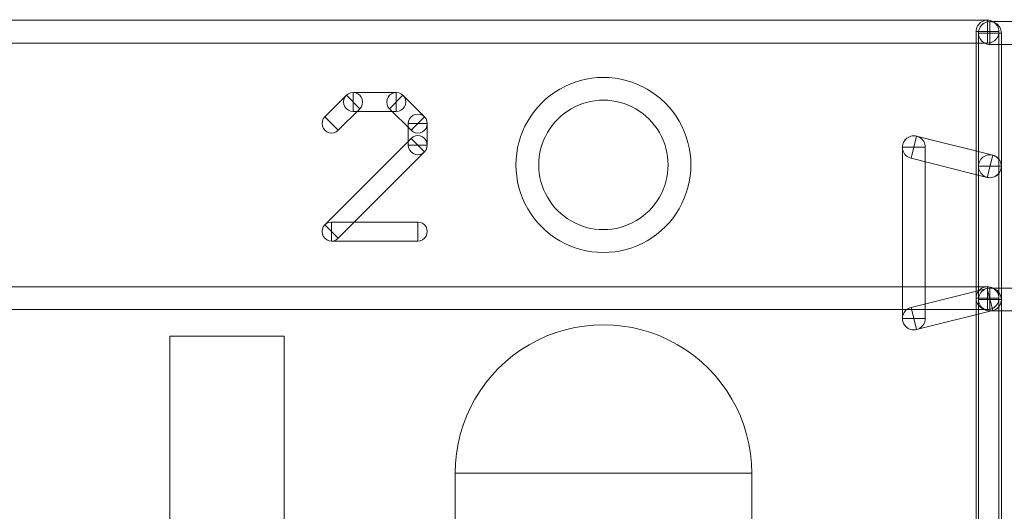
# Model space of a CAD drawing. Units: millimetres. Extents: x -140 to 108, y -171 to 140.
# Drawn here: x -27 to -21, y -20 to -17 of the extents above; entities that cross this region are included whole.
import ezdxf

# ---------------------------------------------------------------- set-up
doc = ezdxf.new("R2010")
doc.units = ezdxf.units.MM
doc.header["$MEASUREMENT"] = 0
doc.layers.add('Capa 1', color=7, linetype='Continuous')

msp = doc.modelspace()

# ---------------------------------------------------------------- linework, layer by layer
at = {"layer": 'Capa 1', "color": 253, "lineweight": 9}
for points, knots in [([(-20.8922, -17.1629), (-20.8922, -17.1629), (-20.8922, -17.3153), (-20.8922, -17.3153), (-20.8922, -17.3153), (-20.8922, -17.3153), (-31.0522, -17.3153), (-31.0522, -17.3153), (-31.0522, -17.3153), (-31.0522, -17.3153), (-31.0522, -17.1629), (-31.0522, -17.1629), (-31.0522, -17.1629), (-31.0522, -17.1629), (-20.8922, -17.1629), (-20.8922, -17.1629)], [0, 0, 0, 0, 0.2, 0.2, 0.2, 0.2, 0.4, 0.4, 0.4, 0.4, 0.6, 0.6, 0.6, 0.6, 1, 1, 1, 1]), ([(-20.9684, -17.2391), (-20.9684, -17.2119), (-20.9539, -17.1867), (-20.9303, -17.1731), (-20.9303, -17.1731), (-20.9067, -17.1595), (-20.8777, -17.1595), (-20.8541, -17.1731), (-20.8541, -17.1731), (-20.8305, -17.1867), (-20.816, -17.2119), (-20.816, -17.2391)], [0, 0, 0, 0, 0.25, 0.25, 0.25, 0.25, 0.5, 0.5, 0.5, 0.5, 1, 1, 1, 1]), ([(-20.8922, -17.1629), (-20.865, -17.1629), (-20.8398, -17.1774), (-20.8262, -17.201), (-20.8262, -17.201), (-20.8126, -17.2246), (-20.8126, -17.2536), (-20.8262, -17.2772), (-20.8262, -17.2772), (-20.8398, -17.3008), (-20.865, -17.3153), (-20.8922, -17.3153)], [0, 0, 0, 0, 0.25, 0.25, 0.25, 0.25, 0.5, 0.5, 0.5, 0.5, 1, 1, 1, 1]), ([(-20.8757, -17.3244), (-20.9029, -17.3244), (-20.9281, -17.3099), (-20.9417, -17.2863), (-20.9417, -17.2863), (-20.9553, -17.2627), (-20.9553, -17.2337), (-20.9417, -17.2101), (-20.9417, -17.2101), (-20.9281, -17.1865), (-20.9029, -17.172), (-20.8757, -17.172)], [0, 0, 0, 0, 0.25, 0.25, 0.25, 0.25, 0.5, 0.5, 0.5, 0.5, 1, 1, 1, 1]), ([(-20.9519, -17.2482), (-20.9519, -17.221), (-20.9374, -17.1958), (-20.9138, -17.1822), (-20.9138, -17.1822), (-20.8902, -17.1686), (-20.8612, -17.1686), (-20.8376, -17.1822), (-20.8376, -17.1822), (-20.814, -17.1958), (-20.7995, -17.221), (-20.7995, -17.2482)], [0, 0, 0, 0, 0.25, 0.25, 0.25, 0.25, 0.5, 0.5, 0.5, 0.5, 1, 1, 1, 1]), ([(-10.7157, -17.172), (-10.7157, -17.172), (-10.7157, -17.3244), (-10.7157, -17.3244), (-10.7157, -17.3244), (-10.7157, -17.3244), (-20.8757, -17.3244), (-20.8757, -17.3244), (-20.8757, -17.3244), (-20.8757, -17.3244), (-20.8757, -17.172), (-20.8757, -17.172), (-20.8757, -17.172), (-20.8757, -17.172), (-10.7157, -17.172), (-10.7157, -17.172)], [0, 0, 0, 0, 0.2, 0.2, 0.2, 0.2, 0.4, 0.4, 0.4, 0.4, 0.6, 0.6, 0.6, 0.6, 1, 1, 1, 1]), ([(-20.9684, -17.2391), (-20.9684, -17.2391), (-20.816, -17.2391), (-20.816, -17.2391), (-20.816, -17.2391), (-20.816, -17.2391), (-20.816, -19.0171), (-20.816, -19.0171), (-20.816, -19.0171), (-20.816, -19.0171), (-20.9684, -19.0171), (-20.9684, -19.0171), (-20.9684, -19.0171), (-20.9684, -19.0171), (-20.9684, -17.2391), (-20.9684, -17.2391)], [0, 0, 0, 0, 0.2, 0.2, 0.2, 0.2, 0.4, 0.4, 0.4, 0.4, 0.6, 0.6, 0.6, 0.6, 1, 1, 1, 1]), ([(-20.7995, -18.1372), (-20.7995, -18.1372), (-20.9519, -18.1372), (-20.9519, -18.1372), (-20.9519, -18.1372), (-20.9519, -18.1372), (-20.9519, -17.2482), (-20.9519, -17.2482), (-20.9519, -17.2482), (-20.9519, -17.2482), (-20.7995, -17.2482), (-20.7995, -17.2482), (-20.7995, -17.2482), (-20.7995, -17.2482), (-20.7995, -18.1372), (-20.7995, -18.1372)], [0, 0, 0, 0, 0.2, 0.2, 0.2, 0.2, 0.4, 0.4, 0.4, 0.4, 0.6, 0.6, 0.6, 0.6, 1, 1, 1, 1]), ([(-20.8922, -17.2391), (-20.8922, -17.2391), (-20.8922, -17.2391), (-20.8922, -17.2391), (-20.8922, -17.2391), (-20.8922, -17.2391), (-20.8922, -17.2391), (-20.8922, -17.2391), (-20.8922, -17.2391), (-20.8922, -17.2391), (-20.8922, -17.2391), (-20.8922, -17.2391)], [0, 0, 0, 0, 0.25, 0.25, 0.25, 0.25, 0.5, 0.5, 0.5, 0.5, 1, 1, 1, 1]), ([(-20.8922, -17.2391), (-20.8922, -17.2391), (-20.8922, -17.2391), (-20.8922, -17.2391), (-20.8922, -17.2391), (-20.8922, -17.2391), (-20.8922, -17.2391), (-20.8922, -17.2391), (-20.8922, -17.2391), (-20.8922, -17.2391), (-20.8922, -17.2391), (-20.8922, -17.2391)], [0, 0, 0, 0, 0.25, 0.25, 0.25, 0.25, 0.5, 0.5, 0.5, 0.5, 1, 1, 1, 1]), ([(-20.8757, -17.2482), (-20.8757, -17.2482), (-20.8757, -17.2482), (-20.8757, -17.2482), (-20.8757, -17.2482), (-20.8757, -17.2482), (-20.8757, -17.2482), (-20.8757, -17.2482), (-20.8757, -17.2482), (-20.8757, -17.2482), (-20.8757, -17.2482), (-20.8757, -17.2482)], [0, 0, 0, 0, 0.25, 0.25, 0.25, 0.25, 0.5, 0.5, 0.5, 0.5, 1, 1, 1, 1]), ([(-20.8757, -17.2482), (-20.8757, -17.2482), (-20.8757, -17.2482), (-20.8757, -17.2482), (-20.8757, -17.2482), (-20.8757, -17.2482), (-20.8757, -17.2482), (-20.8757, -17.2482), (-20.8757, -17.2482), (-20.8757, -17.2482), (-20.8757, -17.2482), (-20.8757, -17.2482)], [0, 0, 0, 0, 0.25, 0.25, 0.25, 0.25, 0.5, 0.5, 0.5, 0.5, 1, 1, 1, 1]), ([(-23.4576, -18.7123), (-23.6663, -18.7123), (-23.8592, -18.601), (-23.9635, -18.4202), (-23.9635, -18.4202), (-24.0679, -18.2394), (-24.0679, -18.0168), (-23.9635, -17.836), (-23.9635, -17.836), (-23.8592, -17.6552), (-23.6663, -17.5439), (-23.4576, -17.5439)], [0, 0, 0, 0, 0.25, 0.25, 0.25, 0.25, 0.5, 0.5, 0.5, 0.5, 1, 1, 1, 1]), ([(-23.4576, -17.5439), (-23.2489, -17.5439), (-23.056, -17.6552), (-22.9517, -17.836), (-22.9517, -17.836), (-22.8473, -18.0168), (-22.8473, -18.2394), (-22.9517, -18.4202), (-22.9517, -18.4202), (-23.056, -18.601), (-23.2489, -18.7123), (-23.4576, -18.7123)], [0, 0, 0, 0, 0.25, 0.25, 0.25, 0.25, 0.5, 0.5, 0.5, 0.5, 1, 1, 1, 1]), ([(-25.1746, -17.6634), (-25.1746, -17.6634), (-25.0848, -17.7532), (-25.0848, -17.7532), (-25.0848, -17.7532), (-25.0848, -17.7532), (-25.2288, -17.8973), (-25.2288, -17.8973), (-25.2288, -17.8973), (-25.2288, -17.8973), (-25.3186, -17.8075), (-25.3186, -17.8075), (-25.3186, -17.8075), (-25.3186, -17.8075), (-25.1746, -17.6634), (-25.1746, -17.6634)], [0, 0, 0, 0, 0.2, 0.2, 0.2, 0.2, 0.4, 0.4, 0.4, 0.4, 0.6, 0.6, 0.6, 0.6, 1, 1, 1, 1]), ([(-25.1297, -17.7719), (-25.1524, -17.7719), (-25.1734, -17.7597), (-25.1847, -17.7401), (-25.1847, -17.7401), (-25.1961, -17.7204), (-25.1961, -17.6962), (-25.1847, -17.6765), (-25.1847, -17.6765), (-25.1734, -17.6569), (-25.1524, -17.6448), (-25.1297, -17.6448)], [0, 0, 0, 0, 0.25, 0.25, 0.25, 0.25, 0.5, 0.5, 0.5, 0.5, 1, 1, 1, 1]), ([(-25.1747, -17.6635), (-25.1587, -17.6474), (-25.1353, -17.6411), (-25.1134, -17.6469), (-25.1134, -17.6469), (-25.0915, -17.6528), (-25.0743, -17.6698), (-25.0684, -17.6917), (-25.0684, -17.6917), (-25.0625, -17.7136), (-25.0687, -17.737), (-25.0847, -17.7531)], [0, 0, 0, 0, 0.25, 0.25, 0.25, 0.25, 0.5, 0.5, 0.5, 0.5, 1, 1, 1, 1]), ([(-24.8416, -17.6448), (-24.8416, -17.6448), (-24.8416, -17.7718), (-24.8416, -17.7718), (-24.8416, -17.7718), (-24.8416, -17.7718), (-25.1297, -17.7718), (-25.1297, -17.7718), (-25.1297, -17.7718), (-25.1297, -17.7718), (-25.1297, -17.6448), (-25.1297, -17.6448), (-25.1297, -17.6448), (-25.1297, -17.6448), (-24.8416, -17.6448), (-24.8416, -17.6448)], [0, 0, 0, 0, 0.2, 0.2, 0.2, 0.2, 0.4, 0.4, 0.4, 0.4, 0.6, 0.6, 0.6, 0.6, 1, 1, 1, 1]), ([(-24.8866, -17.7533), (-24.9026, -17.7372), (-24.9089, -17.7138), (-24.903, -17.6918), (-24.903, -17.6918), (-24.8971, -17.6699), (-24.88, -17.6528), (-24.8581, -17.6469), (-24.8581, -17.6469), (-24.8361, -17.641), (-24.8127, -17.6473), (-24.7966, -17.6633)], [0, 0, 0, 0, 0.25, 0.25, 0.25, 0.25, 0.5, 0.5, 0.5, 0.5, 1, 1, 1, 1]), ([(-24.6526, -17.8075), (-24.6526, -17.8075), (-24.7424, -17.8973), (-24.7424, -17.8973), (-24.7424, -17.8973), (-24.7424, -17.8973), (-24.8865, -17.7532), (-24.8865, -17.7532), (-24.8865, -17.7532), (-24.8865, -17.7532), (-24.7967, -17.6634), (-24.7967, -17.6634), (-24.7967, -17.6634), (-24.7967, -17.6634), (-24.6526, -17.8075), (-24.6526, -17.8075)], [0, 0, 0, 0, 0.2, 0.2, 0.2, 0.2, 0.4, 0.4, 0.4, 0.4, 0.6, 0.6, 0.6, 0.6, 1, 1, 1, 1]), ([(-24.8416, -17.6448), (-24.8189, -17.6448), (-24.7979, -17.6569), (-24.7866, -17.6765), (-24.7866, -17.6765), (-24.7752, -17.6962), (-24.7752, -17.7204), (-24.7866, -17.7401), (-24.7866, -17.7401), (-24.7979, -17.7597), (-24.8189, -17.7719), (-24.8416, -17.7719)], [0, 0, 0, 0, 0.25, 0.25, 0.25, 0.25, 0.5, 0.5, 0.5, 0.5, 1, 1, 1, 1]), ([(-25.1297, -17.7083), (-25.1297, -17.7083), (-25.1297, -17.7083), (-25.1297, -17.7083), (-25.1297, -17.7083), (-25.1298, -17.7083), (-25.1298, -17.7083), (-25.1297, -17.7083), (-25.1297, -17.7083), (-25.1297, -17.7083), (-25.1297, -17.7084), (-25.1297, -17.7084)], [0, 0, 0, 0, 0.25, 0.25, 0.25, 0.25, 0.5, 0.5, 0.5, 0.5, 1, 1, 1, 1]), ([(-25.1297, -17.7083), (-25.1297, -17.7083), (-25.1297, -17.7083), (-25.1297, -17.7083), (-25.1297, -17.7083), (-25.1297, -17.7083), (-25.1297, -17.7083), (-25.1297, -17.7083), (-25.1297, -17.7083), (-25.1297, -17.7083), (-25.1297, -17.7083), (-25.1297, -17.7083)], [0, 0, 0, 0, 0.25, 0.25, 0.25, 0.25, 0.5, 0.5, 0.5, 0.5, 1, 1, 1, 1]), ([(-24.8416, -17.7083), (-24.8416, -17.7082), (-24.8416, -17.7082), (-24.8416, -17.7082), (-24.8416, -17.7082), (-24.8416, -17.7082), (-24.8417, -17.7083), (-24.8417, -17.7083), (-24.8417, -17.7083), (-24.8417, -17.7083), (-24.8417, -17.7083), (-24.8416, -17.7083)], [0, 0, 0, 0, 0.25, 0.25, 0.25, 0.25, 0.5, 0.5, 0.5, 0.5, 1, 1, 1, 1]), ([(-24.8416, -17.7084), (-24.8416, -17.7084), (-24.8416, -17.7083), (-24.8416, -17.7083), (-24.8416, -17.7083), (-24.8415, -17.7083), (-24.8415, -17.7083), (-24.8416, -17.7083), (-24.8416, -17.7083), (-24.8416, -17.7083), (-24.8416, -17.7083), (-24.8416, -17.7083)], [0, 0, 0, 0, 0.25, 0.25, 0.25, 0.25, 0.5, 0.5, 0.5, 0.5, 1, 1, 1, 1]), ([(-23.4576, -17.6963), (-23.6119, -17.6963), (-23.7544, -17.7786), (-23.8315, -17.9122), (-23.8315, -17.9122), (-23.9087, -18.0458), (-23.9087, -18.2104), (-23.8315, -18.344), (-23.8315, -18.344), (-23.7544, -18.4776), (-23.6119, -18.5599), (-23.4576, -18.5599)], [0, 0, 0, 0, 0.25, 0.25, 0.25, 0.25, 0.5, 0.5, 0.5, 0.5, 1, 1, 1, 1]), ([(-23.4576, -18.5599), (-23.3033, -18.5599), (-23.1608, -18.4776), (-23.0837, -18.344), (-23.0837, -18.344), (-23.0065, -18.2104), (-23.0065, -18.0458), (-23.0837, -17.9122), (-23.0837, -17.9122), (-23.1608, -17.7786), (-23.3033, -17.6963), (-23.4576, -17.6963)], [0, 0, 0, 0, 0.25, 0.25, 0.25, 0.25, 0.5, 0.5, 0.5, 0.5, 1, 1, 1, 1]), ([(-25.2287, -17.8972), (-25.2447, -17.9133), (-25.2681, -17.9196), (-25.29, -17.9138), (-25.29, -17.9138), (-25.3119, -17.9079), (-25.3291, -17.8909), (-25.335, -17.869), (-25.335, -17.869), (-25.3409, -17.8471), (-25.3347, -17.8237), (-25.3187, -17.8076)], [0, 0, 0, 0, 0.25, 0.25, 0.25, 0.25, 0.5, 0.5, 0.5, 0.5, 1, 1, 1, 1]), ([(-24.7611, -17.8524), (-24.7611, -17.8297), (-24.7489, -17.8087), (-24.7293, -17.7974), (-24.7293, -17.7974), (-24.7096, -17.786), (-24.6854, -17.786), (-24.6657, -17.7974), (-24.6657, -17.7974), (-24.6461, -17.8087), (-24.634, -17.8297), (-24.634, -17.8524)], [0, 0, 0, 0, 0.25, 0.25, 0.25, 0.25, 0.5, 0.5, 0.5, 0.5, 1, 1, 1, 1]), ([(-24.6525, -17.8074), (-24.6365, -17.8235), (-24.6302, -17.8469), (-24.6361, -17.8689), (-24.6361, -17.8689), (-24.642, -17.8908), (-24.6591, -17.9079), (-24.681, -17.9138), (-24.681, -17.9138), (-24.703, -17.9197), (-24.7264, -17.9134), (-24.7425, -17.8974)], [0, 0, 0, 0, 0.25, 0.25, 0.25, 0.25, 0.5, 0.5, 0.5, 0.5, 1, 1, 1, 1]), ([(-25.2737, -17.8524), (-25.2737, -17.8524), (-25.2737, -17.8524), (-25.2737, -17.8524), (-25.2737, -17.8524), (-25.2737, -17.8524), (-25.2737, -17.8524), (-25.2737, -17.8524), (-25.2737, -17.8524), (-25.2737, -17.8524), (-25.2737, -17.8524), (-25.2737, -17.8524)], [0, 0, 0, 0, 0.25, 0.25, 0.25, 0.25, 0.5, 0.5, 0.5, 0.5, 1, 1, 1, 1]), ([(-24.634, -17.9964), (-24.634, -17.9964), (-24.761, -17.9964), (-24.761, -17.9964), (-24.761, -17.9964), (-24.761, -17.9964), (-24.761, -17.8524), (-24.761, -17.8524), (-24.761, -17.8524), (-24.761, -17.8524), (-24.634, -17.8524), (-24.634, -17.8524), (-24.634, -17.8524), (-24.634, -17.8524), (-24.634, -17.9964), (-24.634, -17.9964)], [0, 0, 0, 0, 0.2, 0.2, 0.2, 0.2, 0.4, 0.4, 0.4, 0.4, 0.6, 0.6, 0.6, 0.6, 1, 1, 1, 1]), ([(-24.6975, -17.8524), (-24.6975, -17.8524), (-24.6975, -17.8524), (-24.6975, -17.8524), (-24.6975, -17.8524), (-24.6975, -17.8523), (-24.6975, -17.8523), (-24.6975, -17.8524), (-24.6975, -17.8524), (-24.6975, -17.8524), (-24.6976, -17.8524), (-24.6976, -17.8524)], [0, 0, 0, 0, 0.25, 0.25, 0.25, 0.25, 0.5, 0.5, 0.5, 0.5, 1, 1, 1, 1]), ([(-24.6975, -17.8524), (-24.6975, -17.8525), (-24.6975, -17.8525), (-24.6975, -17.8525), (-24.6975, -17.8525), (-24.6975, -17.8525), (-24.6974, -17.8524), (-24.6974, -17.8524), (-24.6974, -17.8524), (-24.6974, -17.8524), (-24.6974, -17.8524), (-24.6975, -17.8524)], [0, 0, 0, 0, 0.25, 0.25, 0.25, 0.25, 0.5, 0.5, 0.5, 0.5, 1, 1, 1, 1]), ([(-25.2288, -18.6175), (-25.2288, -18.6175), (-25.3186, -18.5277), (-25.3186, -18.5277), (-25.3186, -18.5277), (-25.3186, -18.5277), (-24.7424, -17.9515), (-24.7424, -17.9515), (-24.7424, -17.9515), (-24.7424, -17.9515), (-24.6526, -18.0413), (-24.6526, -18.0413), (-24.6526, -18.0413), (-24.6526, -18.0413), (-25.2288, -18.6175), (-25.2288, -18.6175)], [0, 0, 0, 0, 0.2, 0.2, 0.2, 0.2, 0.4, 0.4, 0.4, 0.4, 0.6, 0.6, 0.6, 0.6, 1, 1, 1, 1]), ([(-24.7425, -17.9514), (-24.7264, -17.9354), (-24.703, -17.9291), (-24.681, -17.935), (-24.681, -17.935), (-24.6591, -17.9409), (-24.642, -17.958), (-24.6361, -17.9799), (-24.6361, -17.9799), (-24.6302, -18.0019), (-24.6365, -18.0253), (-24.6525, -18.0414)], [0, 0, 0, 0, 0.25, 0.25, 0.25, 0.25, 0.5, 0.5, 0.5, 0.5, 1, 1, 1, 1]), ([(-21.4021, -18.0842), (-21.4285, -18.0776), (-21.4494, -18.0574), (-21.457, -18.0313), (-21.457, -18.0313), (-21.4645, -18.0051), (-21.4575, -17.9769), (-21.4386, -17.9573), (-21.4386, -17.9573), (-21.4197, -17.9377), (-21.3917, -17.9297), (-21.3653, -17.9362)], [0, 0, 0, 0, 0.25, 0.25, 0.25, 0.25, 0.5, 0.5, 0.5, 0.5, 1, 1, 1, 1]), ([(-21.4599, -18.0102), (-21.4599, -17.983), (-21.4454, -17.9578), (-21.4218, -17.9442), (-21.4218, -17.9442), (-21.3982, -17.9306), (-21.3692, -17.9306), (-21.3456, -17.9442), (-21.3456, -17.9442), (-21.322, -17.9578), (-21.3075, -17.983), (-21.3075, -18.0102)], [0, 0, 0, 0, 0.25, 0.25, 0.25, 0.25, 0.5, 0.5, 0.5, 0.5, 1, 1, 1, 1]), ([(-20.8572, -18.0633), (-20.8572, -18.0633), (-20.8942, -18.2111), (-20.8942, -18.2111), (-20.8942, -18.2111), (-20.8942, -18.2111), (-21.4022, -18.0841), (-21.4022, -18.0841), (-21.4022, -18.0841), (-21.4022, -18.0841), (-21.3652, -17.9363), (-21.3652, -17.9363), (-21.3652, -17.9363), (-21.3652, -17.9363), (-20.8572, -18.0633), (-20.8572, -18.0633)], [0, 0, 0, 0, 0.2, 0.2, 0.2, 0.2, 0.4, 0.4, 0.4, 0.4, 0.6, 0.6, 0.6, 0.6, 1, 1, 1, 1]), ([(-24.634, -17.9964), (-24.634, -18.0191), (-24.6461, -18.0401), (-24.6657, -18.0514), (-24.6657, -18.0514), (-24.6854, -18.0628), (-24.7096, -18.0628), (-24.7293, -18.0514), (-24.7293, -18.0514), (-24.7489, -18.0401), (-24.7611, -18.0191), (-24.7611, -17.9964)], [0, 0, 0, 0, 0.25, 0.25, 0.25, 0.25, 0.5, 0.5, 0.5, 0.5, 1, 1, 1, 1]), ([(-24.6976, -17.9964), (-24.6976, -17.9964), (-24.6975, -17.9964), (-24.6975, -17.9964), (-24.6975, -17.9964), (-24.6975, -17.9965), (-24.6975, -17.9965), (-24.6975, -17.9964), (-24.6975, -17.9964), (-24.6975, -17.9964), (-24.6975, -17.9964), (-24.6975, -17.9964)], [0, 0, 0, 0, 0.25, 0.25, 0.25, 0.25, 0.5, 0.5, 0.5, 0.5, 1, 1, 1, 1]), ([(-24.6975, -17.9964), (-24.6974, -17.9964), (-24.6974, -17.9964), (-24.6974, -17.9964), (-24.6974, -17.9964), (-24.6974, -17.9964), (-24.6975, -17.9963), (-24.6975, -17.9963), (-24.6975, -17.9963), (-24.6975, -17.9963), (-24.6975, -17.9963), (-24.6975, -17.9964)], [0, 0, 0, 0, 0.25, 0.25, 0.25, 0.25, 0.5, 0.5, 0.5, 0.5, 1, 1, 1, 1]), ([(-21.4599, -18.0102), (-21.4599, -18.0102), (-21.3075, -18.0102), (-21.3075, -18.0102), (-21.3075, -18.0102), (-21.3075, -18.0102), (-21.3075, -19.1532), (-21.3075, -19.1532), (-21.3075, -19.1532), (-21.3075, -19.1532), (-21.4599, -19.1532), (-21.4599, -19.1532), (-21.4599, -19.1532), (-21.4599, -19.1532), (-21.4599, -18.0102), (-21.4599, -18.0102)], [0, 0, 0, 0, 0.2, 0.2, 0.2, 0.2, 0.4, 0.4, 0.4, 0.4, 0.6, 0.6, 0.6, 0.6, 1, 1, 1, 1]), ([(-21.3837, -18.0102), (-21.3837, -18.0102), (-21.3837, -18.0102), (-21.3837, -18.0102), (-21.3837, -18.0102), (-21.3837, -18.0102), (-21.3837, -18.0102), (-21.3837, -18.0102), (-21.3837, -18.0102), (-21.3837, -18.0102), (-21.3837, -18.0102), (-21.3837, -18.0102)], [0, 0, 0, 0, 0.25, 0.25, 0.25, 0.25, 0.5, 0.5, 0.5, 0.5, 1, 1, 1, 1]), ([(-21.3837, -18.0102), (-21.3837, -18.0102), (-21.3837, -18.0102), (-21.3837, -18.0102), (-21.3837, -18.0102), (-21.3837, -18.0102), (-21.3837, -18.0102), (-21.3837, -18.0102), (-21.3837, -18.0102), (-21.3837, -18.0102), (-21.3837, -18.0102), (-21.3837, -18.0102)], [0, 0, 0, 0, 0.25, 0.25, 0.25, 0.25, 0.5, 0.5, 0.5, 0.5, 1, 1, 1, 1]), ([(-20.9519, -18.1372), (-20.9519, -18.11), (-20.9374, -18.0848), (-20.9138, -18.0712), (-20.9138, -18.0712), (-20.8902, -18.0576), (-20.8612, -18.0576), (-20.8376, -18.0712), (-20.8376, -18.0712), (-20.814, -18.0848), (-20.7995, -18.11), (-20.7995, -18.1372)], [0, 0, 0, 0, 0.25, 0.25, 0.25, 0.25, 0.5, 0.5, 0.5, 0.5, 1, 1, 1, 1]), ([(-20.8573, -18.0632), (-20.8309, -18.0698), (-20.81, -18.09), (-20.8024, -18.1161), (-20.8024, -18.1161), (-20.7949, -18.1423), (-20.8019, -18.1705), (-20.8208, -18.1901), (-20.8208, -18.1901), (-20.8397, -18.2097), (-20.8677, -18.2177), (-20.8941, -18.2112)], [0, 0, 0, 0, 0.25, 0.25, 0.25, 0.25, 0.5, 0.5, 0.5, 0.5, 1, 1, 1, 1]), ([(-20.7995, -18.1372), (-20.7995, -18.1644), (-20.814, -18.1896), (-20.8376, -18.2032), (-20.8376, -18.2032), (-20.8612, -18.2168), (-20.8902, -18.2168), (-20.9138, -18.2032), (-20.9138, -18.2032), (-20.9374, -18.1896), (-20.9519, -18.1644), (-20.9519, -18.1372)], [0, 0, 0, 0, 0.25, 0.25, 0.25, 0.25, 0.5, 0.5, 0.5, 0.5, 1, 1, 1, 1]), ([(-20.7995, -19.0262), (-20.7995, -19.0262), (-20.9519, -19.0262), (-20.9519, -19.0262), (-20.9519, -19.0262), (-20.9519, -19.0262), (-20.9519, -18.1372), (-20.9519, -18.1372), (-20.9519, -18.1372), (-20.9519, -18.1372), (-20.7995, -18.1372), (-20.7995, -18.1372), (-20.7995, -18.1372), (-20.7995, -18.1372), (-20.7995, -19.0262), (-20.7995, -19.0262)], [0, 0, 0, 0, 0.2, 0.2, 0.2, 0.2, 0.4, 0.4, 0.4, 0.4, 0.6, 0.6, 0.6, 0.6, 1, 1, 1, 1]), ([(-20.8757, -18.1372), (-20.8757, -18.1372), (-20.8757, -18.1372), (-20.8757, -18.1372), (-20.8757, -18.1372), (-20.8757, -18.1372), (-20.8757, -18.1372), (-20.8757, -18.1372), (-20.8757, -18.1372), (-20.8757, -18.1372), (-20.8757, -18.1372), (-20.8757, -18.1372)], [0, 0, 0, 0, 0.25, 0.25, 0.25, 0.25, 0.5, 0.5, 0.5, 0.5, 1, 1, 1, 1]), ([(-20.8757, -18.1372), (-20.8757, -18.1372), (-20.8757, -18.1372), (-20.8757, -18.1372), (-20.8757, -18.1372), (-20.8757, -18.1372), (-20.8757, -18.1372), (-20.8757, -18.1372), (-20.8757, -18.1372), (-20.8757, -18.1372), (-20.8757, -18.1372), (-20.8757, -18.1372)], [0, 0, 0, 0, 0.25, 0.25, 0.25, 0.25, 0.5, 0.5, 0.5, 0.5, 1, 1, 1, 1]), ([(-20.8757, -18.1372), (-20.8757, -18.1372), (-20.8757, -18.1372), (-20.8757, -18.1372), (-20.8757, -18.1372), (-20.8757, -18.1372), (-20.8757, -18.1372), (-20.8757, -18.1372), (-20.8757, -18.1372), (-20.8757, -18.1372), (-20.8757, -18.1372), (-20.8757, -18.1372)], [0, 0, 0, 0, 0.25, 0.25, 0.25, 0.25, 0.5, 0.5, 0.5, 0.5, 1, 1, 1, 1]), ([(-25.2287, -18.6176), (-25.2448, -18.6336), (-25.2682, -18.6399), (-25.2902, -18.634), (-25.2902, -18.634), (-25.3121, -18.6281), (-25.3292, -18.611), (-25.3351, -18.5891), (-25.3351, -18.5891), (-25.341, -18.5671), (-25.3347, -18.5437), (-25.3187, -18.5276)], [0, 0, 0, 0, 0.25, 0.25, 0.25, 0.25, 0.5, 0.5, 0.5, 0.5, 1, 1, 1, 1]), ([(-25.2737, -18.6362), (-25.2964, -18.6362), (-25.3174, -18.624), (-25.3287, -18.6044), (-25.3287, -18.6044), (-25.3401, -18.5847), (-25.3401, -18.5605), (-25.3287, -18.5408), (-25.3287, -18.5408), (-25.3174, -18.5212), (-25.2964, -18.5091), (-25.2737, -18.5091)], [0, 0, 0, 0, 0.25, 0.25, 0.25, 0.25, 0.5, 0.5, 0.5, 0.5, 1, 1, 1, 1]), ([(-24.6975, -18.5091), (-24.6975, -18.5091), (-24.6975, -18.6361), (-24.6975, -18.6361), (-24.6975, -18.6361), (-24.6975, -18.6361), (-25.2737, -18.6361), (-25.2737, -18.6361), (-25.2737, -18.6361), (-25.2737, -18.6361), (-25.2737, -18.5091), (-25.2737, -18.5091), (-25.2737, -18.5091), (-25.2737, -18.5091), (-24.6975, -18.5091), (-24.6975, -18.5091)], [0, 0, 0, 0, 0.2, 0.2, 0.2, 0.2, 0.4, 0.4, 0.4, 0.4, 0.6, 0.6, 0.6, 0.6, 1, 1, 1, 1]), ([(-24.6975, -18.5091), (-24.6748, -18.5091), (-24.6538, -18.5212), (-24.6425, -18.5408), (-24.6425, -18.5408), (-24.6311, -18.5605), (-24.6311, -18.5847), (-24.6425, -18.6044), (-24.6425, -18.6044), (-24.6538, -18.624), (-24.6748, -18.6362), (-24.6975, -18.6362)], [0, 0, 0, 0, 0.25, 0.25, 0.25, 0.25, 0.5, 0.5, 0.5, 0.5, 1, 1, 1, 1]), ([(-25.2737, -18.5726), (-25.2737, -18.5726), (-25.2737, -18.5726), (-25.2737, -18.5726), (-25.2737, -18.5726), (-25.2738, -18.5726), (-25.2738, -18.5726), (-25.2737, -18.5726), (-25.2737, -18.5726), (-25.2737, -18.5726), (-25.2737, -18.5727), (-25.2737, -18.5727)], [0, 0, 0, 0, 0.25, 0.25, 0.25, 0.25, 0.5, 0.5, 0.5, 0.5, 1, 1, 1, 1]), ([(-25.2737, -18.5726), (-25.2738, -18.5726), (-25.2738, -18.5726), (-25.2738, -18.5726), (-25.2738, -18.5726), (-25.2738, -18.5726), (-25.2737, -18.5727), (-25.2737, -18.5727), (-25.2737, -18.5727), (-25.2737, -18.5727), (-25.2737, -18.5727), (-25.2737, -18.5726)], [0, 0, 0, 0, 0.25, 0.25, 0.25, 0.25, 0.5, 0.5, 0.5, 0.5, 1, 1, 1, 1]), ([(-24.6975, -18.5727), (-24.6975, -18.5727), (-24.6975, -18.5726), (-24.6975, -18.5726), (-24.6975, -18.5726), (-24.6974, -18.5726), (-24.6974, -18.5726), (-24.6975, -18.5726), (-24.6975, -18.5726), (-24.6975, -18.5726), (-24.6975, -18.5726), (-24.6975, -18.5726)], [0, 0, 0, 0, 0.25, 0.25, 0.25, 0.25, 0.5, 0.5, 0.5, 0.5, 1, 1, 1, 1]), ([(-31.0522, -19.0933), (-31.0522, -19.0933), (-31.0522, -18.9409), (-31.0522, -18.9409), (-31.0522, -18.9409), (-31.0522, -18.9409), (-20.8922, -18.9409), (-20.8922, -18.9409), (-20.8922, -18.9409), (-20.8922, -18.9409), (-20.8922, -19.0933), (-20.8922, -19.0933), (-20.8922, -19.0933), (-20.8922, -19.0933), (-31.0522, -19.0933), (-31.0522, -19.0933)], [0, 0, 0, 0, 0.2, 0.2, 0.2, 0.2, 0.4, 0.4, 0.4, 0.4, 0.6, 0.6, 0.6, 0.6, 1, 1, 1, 1]), ([(-20.9684, -19.0171), (-20.9684, -18.9899), (-20.9539, -18.9647), (-20.9303, -18.9511), (-20.9303, -18.9511), (-20.9067, -18.9375), (-20.8777, -18.9375), (-20.8541, -18.9511), (-20.8541, -18.9511), (-20.8305, -18.9647), (-20.816, -18.9899), (-20.816, -19.0171)], [0, 0, 0, 0, 0.25, 0.25, 0.25, 0.25, 0.5, 0.5, 0.5, 0.5, 1, 1, 1, 1]), ([(-20.8922, -18.9409), (-20.865, -18.9409), (-20.8398, -18.9554), (-20.8262, -18.979), (-20.8262, -18.979), (-20.8126, -19.0026), (-20.8126, -19.0316), (-20.8262, -19.0552), (-20.8262, -19.0552), (-20.8398, -19.0788), (-20.865, -19.0933), (-20.8922, -19.0933)], [0, 0, 0, 0, 0.25, 0.25, 0.25, 0.25, 0.5, 0.5, 0.5, 0.5, 1, 1, 1, 1]), ([(-21.3652, -19.2271), (-21.3652, -19.2271), (-21.4022, -19.0793), (-21.4022, -19.0793), (-21.4022, -19.0793), (-21.4022, -19.0793), (-20.8942, -18.9523), (-20.8942, -18.9523), (-20.8942, -18.9523), (-20.8942, -18.9523), (-20.8572, -19.1001), (-20.8572, -19.1001), (-20.8572, -19.1001), (-20.8572, -19.1001), (-21.3652, -19.2271), (-21.3652, -19.2271)], [0, 0, 0, 0, 0.2, 0.2, 0.2, 0.2, 0.4, 0.4, 0.4, 0.4, 0.6, 0.6, 0.6, 0.6, 1, 1, 1, 1]), ([(-20.8757, -19.1024), (-20.9029, -19.1024), (-20.9281, -19.0879), (-20.9417, -19.0643), (-20.9417, -19.0643), (-20.9553, -19.0407), (-20.9553, -19.0117), (-20.9417, -18.9881), (-20.9417, -18.9881), (-20.9281, -18.9645), (-20.9029, -18.95), (-20.8757, -18.95)], [0, 0, 0, 0, 0.25, 0.25, 0.25, 0.25, 0.5, 0.5, 0.5, 0.5, 1, 1, 1, 1]), ([(-20.9519, -19.0262), (-20.9519, -18.999), (-20.9374, -18.9738), (-20.9138, -18.9602), (-20.9138, -18.9602), (-20.8902, -18.9466), (-20.8612, -18.9466), (-20.8376, -18.9602), (-20.8376, -18.9602), (-20.814, -18.9738), (-20.7995, -18.999), (-20.7995, -19.0262)], [0, 0, 0, 0, 0.25, 0.25, 0.25, 0.25, 0.5, 0.5, 0.5, 0.5, 1, 1, 1, 1]), ([(-20.8941, -18.9522), (-20.8677, -18.9457), (-20.8397, -18.9537), (-20.8208, -18.9733), (-20.8208, -18.9733), (-20.8019, -18.9929), (-20.7949, -19.0211), (-20.8024, -19.0473), (-20.8024, -19.0473), (-20.81, -19.0734), (-20.8309, -19.0936), (-20.8573, -19.1002)], [0, 0, 0, 0, 0.25, 0.25, 0.25, 0.25, 0.5, 0.5, 0.5, 0.5, 1, 1, 1, 1]), ([(-20.8757, -19.1024), (-20.8757, -19.1024), (-20.8757, -18.95), (-20.8757, -18.95), (-20.8757, -18.95), (-20.8757, -18.95), (-10.7157, -18.95), (-10.7157, -18.95), (-10.7157, -18.95), (-10.7157, -18.95), (-10.7157, -19.1024), (-10.7157, -19.1024), (-10.7157, -19.1024), (-10.7157, -19.1024), (-20.8757, -19.1024), (-20.8757, -19.1024)], [0, 0, 0, 0, 0.2, 0.2, 0.2, 0.2, 0.4, 0.4, 0.4, 0.4, 0.6, 0.6, 0.6, 0.6, 1, 1, 1, 1]), ([(-20.816, -19.0171), (-20.816, -19.0443), (-20.8305, -19.0695), (-20.8541, -19.0831), (-20.8541, -19.0831), (-20.8777, -19.0967), (-20.9067, -19.0967), (-20.9303, -19.0831), (-20.9303, -19.0831), (-20.9539, -19.0695), (-20.9684, -19.0443), (-20.9684, -19.0171)], [0, 0, 0, 0, 0.25, 0.25, 0.25, 0.25, 0.5, 0.5, 0.5, 0.5, 1, 1, 1, 1]), ([(-20.9684, -19.0171), (-20.9684, -19.0171), (-20.816, -19.0171), (-20.816, -19.0171), (-20.816, -19.0171), (-20.816, -19.0171), (-20.816, -23.335), (-20.816, -23.335), (-20.816, -23.335), (-20.816, -23.335), (-20.9684, -23.335), (-20.9684, -23.335), (-20.9684, -23.335), (-20.9684, -23.335), (-20.9684, -19.0171), (-20.9684, -19.0171)], [0, 0, 0, 0, 0.2, 0.2, 0.2, 0.2, 0.4, 0.4, 0.4, 0.4, 0.6, 0.6, 0.6, 0.6, 1, 1, 1, 1]), ([(-20.7995, -19.0262), (-20.7995, -19.0534), (-20.814, -19.0786), (-20.8376, -19.0922), (-20.8376, -19.0922), (-20.8612, -19.1058), (-20.8902, -19.1058), (-20.9138, -19.0922), (-20.9138, -19.0922), (-20.9374, -19.0786), (-20.9519, -19.0534), (-20.9519, -19.0262)], [0, 0, 0, 0, 0.25, 0.25, 0.25, 0.25, 0.5, 0.5, 0.5, 0.5, 1, 1, 1, 1]), ([(-20.7995, -23.3441), (-20.7995, -23.3441), (-20.9519, -23.3441), (-20.9519, -23.3441), (-20.9519, -23.3441), (-20.9519, -23.3441), (-20.9519, -19.0262), (-20.9519, -19.0262), (-20.9519, -19.0262), (-20.9519, -19.0262), (-20.7995, -19.0262), (-20.7995, -19.0262), (-20.7995, -19.0262), (-20.7995, -19.0262), (-20.7995, -23.3441), (-20.7995, -23.3441)], [0, 0, 0, 0, 0.2, 0.2, 0.2, 0.2, 0.4, 0.4, 0.4, 0.4, 0.6, 0.6, 0.6, 0.6, 1, 1, 1, 1]), ([(-20.8922, -19.0171), (-20.8922, -19.0171), (-20.8922, -19.0171), (-20.8922, -19.0171), (-20.8922, -19.0171), (-20.8922, -19.0171), (-20.8922, -19.0171), (-20.8922, -19.0171), (-20.8922, -19.0171), (-20.8922, -19.0171), (-20.8922, -19.0171), (-20.8922, -19.0171)], [0, 0, 0, 0, 0.25, 0.25, 0.25, 0.25, 0.5, 0.5, 0.5, 0.5, 1, 1, 1, 1]), ([(-20.8922, -19.0171), (-20.8922, -19.0171), (-20.8922, -19.0171), (-20.8922, -19.0171), (-20.8922, -19.0171), (-20.8922, -19.0171), (-20.8922, -19.0171), (-20.8922, -19.0171), (-20.8922, -19.0171), (-20.8922, -19.0171), (-20.8922, -19.0171), (-20.8922, -19.0171)], [0, 0, 0, 0, 0.25, 0.25, 0.25, 0.25, 0.5, 0.5, 0.5, 0.5, 1, 1, 1, 1]), ([(-20.8922, -19.0171), (-20.8922, -19.0171), (-20.8922, -19.0171), (-20.8922, -19.0171), (-20.8922, -19.0171), (-20.8922, -19.0171), (-20.8922, -19.0171), (-20.8922, -19.0171), (-20.8922, -19.0171), (-20.8922, -19.0171), (-20.8922, -19.0171), (-20.8922, -19.0171)], [0, 0, 0, 0, 0.25, 0.25, 0.25, 0.25, 0.5, 0.5, 0.5, 0.5, 1, 1, 1, 1]), ([(-20.8757, -19.0262), (-20.8757, -19.0262), (-20.8757, -19.0262), (-20.8757, -19.0262), (-20.8757, -19.0262), (-20.8757, -19.0262), (-20.8757, -19.0262), (-20.8757, -19.0262), (-20.8757, -19.0262), (-20.8757, -19.0262), (-20.8757, -19.0262), (-20.8757, -19.0262)], [0, 0, 0, 0, 0.25, 0.25, 0.25, 0.25, 0.5, 0.5, 0.5, 0.5, 1, 1, 1, 1]), ([(-20.8757, -19.0262), (-20.8757, -19.0262), (-20.8757, -19.0262), (-20.8757, -19.0262), (-20.8757, -19.0262), (-20.8757, -19.0262), (-20.8757, -19.0262), (-20.8757, -19.0262), (-20.8757, -19.0262), (-20.8757, -19.0262), (-20.8757, -19.0262), (-20.8757, -19.0262)], [0, 0, 0, 0, 0.25, 0.25, 0.25, 0.25, 0.5, 0.5, 0.5, 0.5, 1, 1, 1, 1]), ([(-20.8757, -19.0262), (-20.8757, -19.0262), (-20.8757, -19.0262), (-20.8757, -19.0262), (-20.8757, -19.0262), (-20.8757, -19.0262), (-20.8757, -19.0262), (-20.8757, -19.0262), (-20.8757, -19.0262), (-20.8757, -19.0262), (-20.8757, -19.0262), (-20.8757, -19.0262)], [0, 0, 0, 0, 0.25, 0.25, 0.25, 0.25, 0.5, 0.5, 0.5, 0.5, 1, 1, 1, 1]), ([(-20.8757, -19.0262), (-20.8757, -19.0262), (-20.8757, -19.0262), (-20.8757, -19.0262), (-20.8757, -19.0262), (-20.8757, -19.0262), (-20.8757, -19.0262), (-20.8757, -19.0262), (-20.8757, -19.0262), (-20.8757, -19.0262), (-20.8757, -19.0262), (-20.8757, -19.0262)], [0, 0, 0, 0, 0.25, 0.25, 0.25, 0.25, 0.5, 0.5, 0.5, 0.5, 1, 1, 1, 1]), ([(-21.3653, -19.2272), (-21.3917, -19.2337), (-21.4197, -19.2257), (-21.4386, -19.2061), (-21.4386, -19.2061), (-21.4575, -19.1865), (-21.4645, -19.1583), (-21.457, -19.1321), (-21.457, -19.1321), (-21.4494, -19.106), (-21.4285, -19.0858), (-21.4021, -19.0792)], [0, 0, 0, 0, 0.25, 0.25, 0.25, 0.25, 0.5, 0.5, 0.5, 0.5, 1, 1, 1, 1]), ([(-21.3075, -19.1532), (-21.3075, -19.1804), (-21.322, -19.2056), (-21.3456, -19.2192), (-21.3456, -19.2192), (-21.3692, -19.2328), (-21.3982, -19.2328), (-21.4218, -19.2192), (-21.4218, -19.2192), (-21.4454, -19.2056), (-21.4599, -19.1804), (-21.4599, -19.1532)], [0, 0, 0, 0, 0.25, 0.25, 0.25, 0.25, 0.5, 0.5, 0.5, 0.5, 1, 1, 1, 1]), ([(-21.3837, -19.1532), (-21.3837, -19.1532), (-21.3837, -19.1532), (-21.3837, -19.1532), (-21.3837, -19.1532), (-21.3837, -19.1532), (-21.3837, -19.1532), (-21.3837, -19.1532), (-21.3837, -19.1532), (-21.3837, -19.1532), (-21.3837, -19.1532), (-21.3837, -19.1532)], [0, 0, 0, 0, 0.25, 0.25, 0.25, 0.25, 0.5, 0.5, 0.5, 0.5, 1, 1, 1, 1]), ([(-21.3837, -19.1532), (-21.3837, -19.1532), (-21.3837, -19.1532), (-21.3837, -19.1532), (-21.3837, -19.1532), (-21.3837, -19.1532), (-21.3837, -19.1532), (-21.3837, -19.1532), (-21.3837, -19.1532), (-21.3837, -19.1532), (-21.3837, -19.1532), (-21.3837, -19.1532)], [0, 0, 0, 0, 0.25, 0.25, 0.25, 0.25, 0.5, 0.5, 0.5, 0.5, 1, 1, 1, 1])]:
    msp.add_open_spline(points, degree=3, knots=knots, dxfattribs=at)
at = {"layer": 'Capa 1', "lineweight": 9}
for points, knots in [([(-24.4482, -20.1854), (-24.4482, -19.8315), (-24.2594, -19.5046), (-23.9529, -19.3276), (-23.9529, -19.3276), (-23.6464, -19.1507), (-23.2688, -19.1507), (-22.9623, -19.3276), (-22.9623, -19.3276), (-22.6558, -19.5046), (-22.467, -19.8315), (-22.467, -20.1854)], [0, 0, 0, 0, 0.25, 0.25, 0.25, 0.25, 0.5, 0.5, 0.5, 0.5, 1, 1, 1, 1]), ([(-24.4482, -20.1854), (-24.4482, -19.8315), (-24.2594, -19.5046), (-23.9529, -19.3276), (-23.9529, -19.3276), (-23.6464, -19.1507), (-23.2688, -19.1507), (-22.9623, -19.3276), (-22.9623, -19.3276), (-22.6558, -19.5046), (-22.467, -19.8315), (-22.467, -20.1854)], [0, 0, 0, 0, 0.25, 0.25, 0.25, 0.25, 0.5, 0.5, 0.5, 0.5, 1, 1, 1, 1]), ([(-26.3532, -23.081), (-26.3532, -23.081), (-26.3532, -19.2711), (-26.3532, -19.2711), (-26.3532, -19.2711), (-26.3532, -19.2711), (-25.5912, -19.2711), (-25.5912, -19.2711), (-25.5912, -19.2711), (-25.5912, -19.2711), (-25.5912, -23.081), (-25.5912, -23.081), (-25.5912, -23.081), (-25.5912, -23.081), (-26.3532, -23.081), (-26.3532, -23.081)], [0, 0, 0, 0, 0.2, 0.2, 0.2, 0.2, 0.4, 0.4, 0.4, 0.4, 0.6, 0.6, 0.6, 0.6, 1, 1, 1, 1]), ([(-22.467, -22.1666), (-22.467, -22.1666), (-24.4482, -22.1666), (-24.4482, -22.1666), (-24.4482, -22.1666), (-24.4482, -22.1666), (-24.4482, -20.1854), (-24.4482, -20.1854), (-24.4482, -20.1854), (-24.4482, -20.1854), (-22.467, -20.1854), (-22.467, -20.1854), (-22.467, -20.1854), (-22.467, -20.1854), (-22.467, -22.1666), (-22.467, -22.1666)], [0, 0, 0, 0, 0.2, 0.2, 0.2, 0.2, 0.4, 0.4, 0.4, 0.4, 0.6, 0.6, 0.6, 0.6, 1, 1, 1, 1]), ([(-22.467, -22.1666), (-22.467, -22.1666), (-24.4482, -22.1666), (-24.4482, -22.1666), (-24.4482, -22.1666), (-24.4482, -22.1666), (-24.4482, -20.1854), (-24.4482, -20.1854), (-24.4482, -20.1854), (-24.4482, -20.1854), (-22.467, -20.1854), (-22.467, -20.1854), (-22.467, -20.1854), (-22.467, -20.1854), (-22.467, -22.1666), (-22.467, -22.1666)], [0, 0, 0, 0, 0.2, 0.2, 0.2, 0.2, 0.4, 0.4, 0.4, 0.4, 0.6, 0.6, 0.6, 0.6, 1, 1, 1, 1]), ([(-23.4576, -20.1854), (-23.4576, -20.1854), (-23.4576, -20.1854), (-23.4576, -20.1854), (-23.4576, -20.1854), (-23.4576, -20.1854), (-23.4576, -20.1854), (-23.4576, -20.1854), (-23.4576, -20.1854), (-23.4576, -20.1854), (-23.4576, -20.1854), (-23.4576, -20.1854)], [0, 0, 0, 0, 0.25, 0.25, 0.25, 0.25, 0.5, 0.5, 0.5, 0.5, 1, 1, 1, 1]), ([(-23.4576, -20.1854), (-23.4576, -20.1854), (-23.4576, -20.1854), (-23.4576, -20.1854), (-23.4576, -20.1854), (-23.4576, -20.1854), (-23.4576, -20.1854), (-23.4576, -20.1854), (-23.4576, -20.1854), (-23.4576, -20.1854), (-23.4576, -20.1854), (-23.4576, -20.1854)], [0, 0, 0, 0, 0.25, 0.25, 0.25, 0.25, 0.5, 0.5, 0.5, 0.5, 1, 1, 1, 1])]:
    msp.add_open_spline(points, degree=3, knots=knots, dxfattribs=at)

doc.saveas('drawing.dxf')
